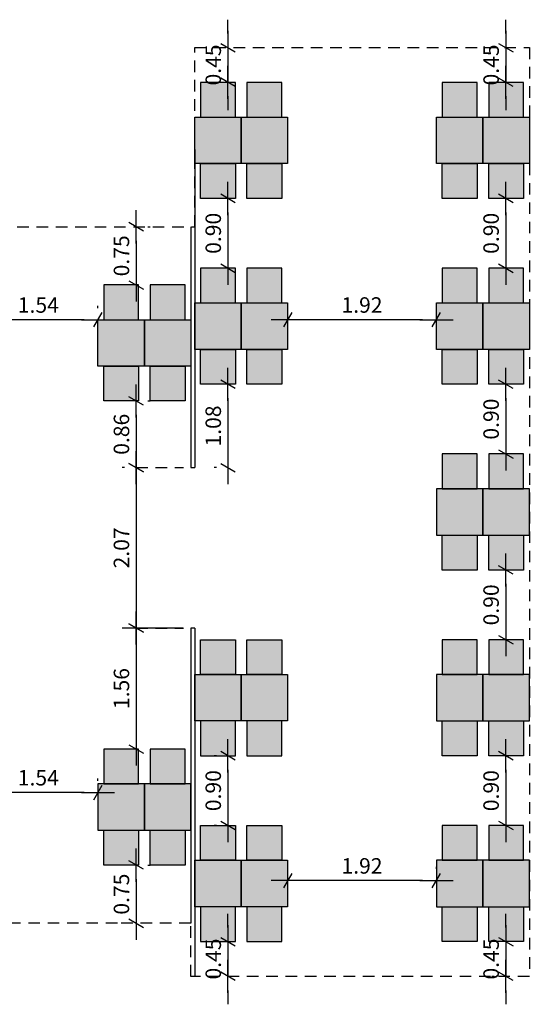
# Model space of a CAD drawing. Extents: x -143 to 416, y -230 to 28.
# Drawn here: x 410 to 416, y -104 to -91 of the extents above; entities that cross this region are included whole.
import ezdxf

# ---------------------------------------------------------------- set-up
doc = ezdxf.new("R2010")
doc.units = 0
doc.header["$MEASUREMENT"] = 0
doc.header["$PDMODE"] = 3
doc.linetypes.add('Masc$0$T05', pattern=[3, 2, -1])
doc.layers.get('0').update_dxf_attribs({"linetype": 'CONTINUOUS'})
doc.layers.get('Defpoints').update_dxf_attribs({"color": 252, "linetype": 'CONTINUOUS'})
for name, color, linetype in [('A-PILAR', 255, 'CONTINUOUS'), ('ARQ-11.LimitesDePiso (V)', 1, 'CONTINUOUS'), ('CTA', 1, 'CONTINUOUS'), ('Grid', 7, 'CONTINUOUS')]:
    doc.layers.add(name, color=color, linetype=linetype)
doc.styles.add('ROMANS', font='romans.shx', dxfattribs={"width": 0.8})
doc.dimstyles.new('PAACAD', dxfattribs={"dimtxt": 0.15, "dimasz": 0.18, "dimexe": 0.18, "dimexo": 0.15, "dimgap": 0.09, "dimtad": 1, "dimzin": 0, "dimdsep": 46, "dimtxsty": 'ROMANS', "dimblk": 'DE2', "dimcen": 0.09, "dimclrd": 1, "dimclre": 1, "dimclrt": 2, "dimaunit": 1, "dimadec": 3, "dimazin": 0, "dimtfac": 1, "dimtix": 1, "dimtmove": 2, "dimatfit": 3, "dimldrblk": 'DOTSMALL', "dimfxl": 0.18, "dimtolj": 1, "dimtzin": 4, "dimarcsym": 0})

# ---------------------------------------------------------------- blocks, each defined once
blk = doc.blocks.new('DE2')
at = {"layer": 'CTA'}
for p, q in [((-1.188, 0), (1.188, 0)), ((-0.3, -0.52), (0.3, 0.52))]:
    blk.add_line(p, q, dxfattribs=at)
blk = doc.blocks.new('*D106')
at = {"layer": 'ARQ-11.LimitesDePiso (V)', "color": 1, "lineweight": -2, "ltscale": 5, "transparency": 16777216}
for p, q in [((409.279, -94.536), (409.279, -94.506)), ((410.822, -94.536), (410.822, -94.506)), ((410.642, -94.686), (409.459, -94.686))]:
    blk.add_line(p, q, dxfattribs=at)
at = {"layer": 'Defpoints', "color": 0, "lineweight": 0, "ltscale": 5, "transparency": 16777216}
for p in [(409.279, -94.686), (409.279, -94.686), (410.822, -94.686)]:
    blk.add_point(p, dxfattribs=at)
at = {"layer": 'ARQ-11.LimitesDePiso (V)', "color": 1, "lineweight": -2, "ltscale": 5, "transparency": 16777216, "xscale": 0.18, "yscale": 0.18, "zscale": 0.18, "rotation": 180}
blk.add_blockref('DE2', (409.279, -94.686), dxfattribs=at)
at = {"layer": 'ARQ-11.LimitesDePiso (V)', "color": 1, "lineweight": -2, "ltscale": 5, "transparency": 16777216, "xscale": 0.18, "yscale": 0.18, "zscale": 0.18}
blk.add_blockref('DE2', (410.822, -94.686), dxfattribs=at)
at = {"layer": 'ARQ-11.LimitesDePiso (V)', "color": 2, "ltscale": 5, "transparency": 16777216, "insert": (410.051, -94.496), "char_height": 0.15, "attachment_point": 5, "style": 'ROMANS'}
blk.add_mtext('\\A1;{\\H1.33333x;\\C256;1.54}', dxfattribs=at)
blk = doc.blocks.new('_DOTSMALL')
at = {"color": 0, "linetype": 'ByBlock', "const_width": 0.5}
blk.add_lwpolyline([(-0.0625, 0, 1), (0.0625, 0, 1)], format="xyb", close=True, dxfattribs=at)
blk = doc.blocks.new('*D109')
at = {"layer": 'ARQ-11.LimitesDePiso (V)', "color": 1, "lineweight": -2, "ltscale": 5, "transparency": 16777216}
for p, q in [((411.165, -96.597), (411.135, -96.597)), ((411.315, -96.777), (411.315, -98.49)), ((411.922, -98.67), (411.135, -98.67))]:
    blk.add_line(p, q, dxfattribs=at)
at = {"layer": 'Defpoints', "color": 0, "lineweight": 0, "ltscale": 5, "transparency": 16777216}
for p in [(411.315, -96.597), (411.315, -98.67), (412.072, -98.67)]:
    blk.add_point(p, dxfattribs=at)
at = {"layer": 'ARQ-11.LimitesDePiso (V)', "color": 1, "lineweight": -2, "ltscale": 5, "transparency": 16777216, "xscale": 0.18, "yscale": 0.18, "zscale": 0.18}
for p, rotation in [((411.315, -96.597), 90), ((411.315, -98.67), 270)]:
    blk.add_blockref('DE2', p, dxfattribs=dict(at, rotation=rotation))
at = {"layer": 'ARQ-11.LimitesDePiso (V)', "color": 2, "ltscale": 5, "transparency": 16777216, "insert": (411.125, -97.634), "char_height": 0.15, "attachment_point": 5, "rotation": 90, "style": 'ROMANS'}
blk.add_mtext('\\A1;{\\H1.33333x;\\C256;2.07}', dxfattribs=at)
blk = doc.blocks.new('*D110')
at = {"layer": 'ARQ-11.LimitesDePiso (V)', "color": 1, "lineweight": -2, "ltscale": 5, "transparency": 16777216}
for p, q in [((416.091, -90.99), (416.091, -90.81)), ((415.941, -91.17), (415.911, -91.17)), ((416.091, -91.17), (416.091, -91.62)), ((415.941, -91.62), (415.911, -91.62)), ((416.091, -91.8), (416.091, -91.98))]:
    blk.add_line(p, q, dxfattribs=at)
at = {"layer": 'Defpoints', "color": 0, "lineweight": 0, "ltscale": 5, "transparency": 16777216}
for p in [(416.091, -91.17), (416.091, -91.62), (416.091, -91.62)]:
    blk.add_point(p, dxfattribs=at)
at = {"layer": 'ARQ-11.LimitesDePiso (V)', "color": 1, "lineweight": -2, "ltscale": 5, "transparency": 16777216, "xscale": 0.18, "yscale": 0.18, "zscale": 0.18}
for p, rotation in [((416.091, -91.17), 270), ((416.091, -91.62), 90)]:
    blk.add_blockref('DE2', p, dxfattribs=dict(at, rotation=rotation))
at = {"layer": 'ARQ-11.LimitesDePiso (V)', "color": 2, "ltscale": 5, "transparency": 16777216, "insert": (415.901, -91.395), "char_height": 0.15, "attachment_point": 5, "rotation": 90, "style": 'ROMANS'}
blk.add_mtext('\\A1;{\\H1.33333x;\\C256;0.45}', dxfattribs=at)
blk = doc.blocks.new('*D111')
at = {"layer": 'ARQ-11.LimitesDePiso (V)', "color": 1, "lineweight": -2, "ltscale": 5, "transparency": 16777216}
for p, q in [((415.941, -93.12), (415.911, -93.12)), ((416.091, -93.3), (416.091, -93.84)), ((415.941, -94.02), (415.911, -94.02))]:
    blk.add_line(p, q, dxfattribs=at)
at = {"layer": 'Defpoints', "color": 0, "lineweight": 0, "ltscale": 5, "transparency": 16777216}
for p in [(416.091, -93.12), (416.091, -94.02), (416.091, -94.02)]:
    blk.add_point(p, dxfattribs=at)
at = {"layer": 'ARQ-11.LimitesDePiso (V)', "color": 1, "lineweight": -2, "ltscale": 5, "transparency": 16777216, "xscale": 0.18, "yscale": 0.18, "zscale": 0.18}
for p, rotation in [((416.091, -93.12), 90), ((416.091, -94.02), 270)]:
    blk.add_blockref('DE2', p, dxfattribs=dict(at, rotation=rotation))
at = {"layer": 'ARQ-11.LimitesDePiso (V)', "color": 2, "ltscale": 5, "transparency": 16777216, "insert": (415.901, -93.57), "char_height": 0.15, "attachment_point": 5, "rotation": 90, "style": 'ROMANS'}
blk.add_mtext('\\A1;{\\H1.33333x;\\C256;0.90}', dxfattribs=at)
blk = doc.blocks.new('*D112')
at = {"layer": 'ARQ-11.LimitesDePiso (V)', "color": 1, "lineweight": -2, "ltscale": 5, "transparency": 16777216}
for p, q in [((415.941, -95.52), (415.911, -95.52)), ((416.091, -95.7), (416.091, -96.24)), ((415.941, -96.42), (415.911, -96.42))]:
    blk.add_line(p, q, dxfattribs=at)
at = {"layer": 'Defpoints', "color": 0, "lineweight": 0, "ltscale": 5, "transparency": 16777216}
for p in [(416.091, -95.52), (416.091, -96.42), (416.091, -96.42)]:
    blk.add_point(p, dxfattribs=at)
at = {"layer": 'ARQ-11.LimitesDePiso (V)', "color": 1, "lineweight": -2, "ltscale": 5, "transparency": 16777216, "xscale": 0.18, "yscale": 0.18, "zscale": 0.18}
for p, rotation in [((416.091, -95.52), 90), ((416.091, -96.42), 270)]:
    blk.add_blockref('DE2', p, dxfattribs=dict(at, rotation=rotation))
at = {"layer": 'ARQ-11.LimitesDePiso (V)', "color": 2, "ltscale": 5, "transparency": 16777216, "insert": (415.901, -95.97), "char_height": 0.15, "attachment_point": 5, "rotation": 90, "style": 'ROMANS'}
blk.add_mtext('\\A1;{\\H1.33333x;\\C256;0.90}', dxfattribs=at)
blk = doc.blocks.new('*D113')
at = {"layer": 'ARQ-11.LimitesDePiso (V)', "color": 1, "lineweight": -2, "ltscale": 5, "transparency": 16777216}
for p, q in [((415.941, -97.92), (415.911, -97.92)), ((416.091, -98.1), (416.091, -98.64)), ((415.941, -98.82), (415.911, -98.82))]:
    blk.add_line(p, q, dxfattribs=at)
at = {"layer": 'Defpoints', "color": 0, "lineweight": 0, "ltscale": 5, "transparency": 16777216}
for p in [(416.091, -97.92), (416.091, -98.82), (416.091, -98.82)]:
    blk.add_point(p, dxfattribs=at)
at = {"layer": 'ARQ-11.LimitesDePiso (V)', "color": 1, "lineweight": -2, "ltscale": 5, "transparency": 16777216, "xscale": 0.18, "yscale": 0.18, "zscale": 0.18}
for p, rotation in [((416.091, -97.92), 90), ((416.091, -98.82), 270)]:
    blk.add_blockref('DE2', p, dxfattribs=dict(at, rotation=rotation))
at = {"layer": 'ARQ-11.LimitesDePiso (V)', "color": 2, "ltscale": 5, "transparency": 16777216, "insert": (415.901, -98.37), "char_height": 0.15, "attachment_point": 5, "rotation": 90, "style": 'ROMANS'}
blk.add_mtext('\\A1;{\\H1.33333x;\\C256;0.90}', dxfattribs=at)
blk = doc.blocks.new('*D114')
at = {"layer": 'ARQ-11.LimitesDePiso (V)', "color": 1, "lineweight": -2, "ltscale": 5, "transparency": 16777216}
for p, q in [((415.941, -100.32), (415.911, -100.32)), ((416.091, -100.5), (416.091, -101.04)), ((415.941, -101.22), (415.911, -101.22))]:
    blk.add_line(p, q, dxfattribs=at)
at = {"layer": 'Defpoints', "color": 0, "lineweight": 0, "ltscale": 5, "transparency": 16777216}
for p in [(416.091, -100.32), (416.091, -101.22), (416.091, -101.22)]:
    blk.add_point(p, dxfattribs=at)
at = {"layer": 'ARQ-11.LimitesDePiso (V)', "color": 1, "lineweight": -2, "ltscale": 5, "transparency": 16777216, "xscale": 0.18, "yscale": 0.18, "zscale": 0.18}
for p, rotation in [((416.091, -100.32), 90), ((416.091, -101.22), 270)]:
    blk.add_blockref('DE2', p, dxfattribs=dict(at, rotation=rotation))
at = {"layer": 'ARQ-11.LimitesDePiso (V)', "color": 2, "ltscale": 5, "transparency": 16777216, "insert": (415.901, -100.77), "char_height": 0.15, "attachment_point": 5, "rotation": 90, "style": 'ROMANS'}
blk.add_mtext('\\A1;{\\H1.33333x;\\C256;0.90}', dxfattribs=at)
blk = doc.blocks.new('*D115')
at = {"layer": 'ARQ-11.LimitesDePiso (V)', "color": 1, "lineweight": -2, "ltscale": 5, "transparency": 16777216}
for p, q in [((416.091, -102.54), (416.091, -102.36)), ((415.941, -102.72), (415.911, -102.72)), ((416.091, -102.72), (416.091, -103.17)), ((415.941, -103.17), (415.911, -103.17)), ((416.091, -103.35), (416.091, -103.53))]:
    blk.add_line(p, q, dxfattribs=at)
at = {"layer": 'Defpoints', "color": 0, "lineweight": 0, "ltscale": 5, "transparency": 16777216}
for p in [(416.091, -102.72), (416.091, -103.17), (416.091, -103.17)]:
    blk.add_point(p, dxfattribs=at)
at = {"layer": 'ARQ-11.LimitesDePiso (V)', "color": 1, "lineweight": -2, "ltscale": 5, "transparency": 16777216, "xscale": 0.18, "yscale": 0.18, "zscale": 0.18}
for p, rotation in [((416.091, -102.72), 270), ((416.091, -103.17), 90)]:
    blk.add_blockref('DE2', p, dxfattribs=dict(at, rotation=rotation))
at = {"layer": 'ARQ-11.LimitesDePiso (V)', "color": 2, "ltscale": 5, "transparency": 16777216, "insert": (415.901, -102.945), "char_height": 0.15, "attachment_point": 5, "rotation": 90, "style": 'ROMANS'}
blk.add_mtext('\\A1;{\\H1.33333x;\\C256;0.45}', dxfattribs=at)
blk = doc.blocks.new('*D116')
at = {"layer": 'ARQ-11.LimitesDePiso (V)', "color": 1, "lineweight": -2, "ltscale": 5, "transparency": 16777216}
for p, q in [((412.501, -90.99), (412.501, -90.81)), ((412.351, -91.17), (412.321, -91.17)), ((412.501, -91.17), (412.501, -91.62)), ((412.351, -91.62), (412.321, -91.62)), ((412.501, -91.8), (412.501, -91.98))]:
    blk.add_line(p, q, dxfattribs=at)
at = {"layer": 'Defpoints', "color": 0, "lineweight": 0, "ltscale": 5, "transparency": 16777216}
for p in [(412.501, -91.17), (412.501, -91.62), (412.501, -91.62)]:
    blk.add_point(p, dxfattribs=at)
at = {"layer": 'ARQ-11.LimitesDePiso (V)', "color": 1, "lineweight": -2, "ltscale": 5, "transparency": 16777216, "xscale": 0.18, "yscale": 0.18, "zscale": 0.18}
for p, rotation in [((412.501, -91.17), 270), ((412.501, -91.62), 90)]:
    blk.add_blockref('DE2', p, dxfattribs=dict(at, rotation=rotation))
at = {"layer": 'ARQ-11.LimitesDePiso (V)', "color": 2, "ltscale": 5, "transparency": 16777216, "insert": (412.311, -91.395), "char_height": 0.15, "attachment_point": 5, "rotation": 90, "style": 'ROMANS'}
blk.add_mtext('\\A1;{\\H1.33333x;\\C256;0.45}', dxfattribs=at)
blk = doc.blocks.new('*D117')
at = {"layer": 'ARQ-11.LimitesDePiso (V)', "color": 1, "lineweight": -2, "ltscale": 5, "transparency": 16777216}
for p, q in [((412.351, -93.12), (412.321, -93.12)), ((412.501, -93.3), (412.501, -93.84)), ((412.351, -94.02), (412.321, -94.02))]:
    blk.add_line(p, q, dxfattribs=at)
at = {"layer": 'Defpoints', "color": 0, "lineweight": 0, "ltscale": 5, "transparency": 16777216}
for p in [(412.501, -93.12), (412.501, -94.02), (412.501, -94.02)]:
    blk.add_point(p, dxfattribs=at)
at = {"layer": 'ARQ-11.LimitesDePiso (V)', "color": 1, "lineweight": -2, "ltscale": 5, "transparency": 16777216, "xscale": 0.18, "yscale": 0.18, "zscale": 0.18}
for p, rotation in [((412.501, -93.12), 90), ((412.501, -94.02), 270)]:
    blk.add_blockref('DE2', p, dxfattribs=dict(at, rotation=rotation))
at = {"layer": 'ARQ-11.LimitesDePiso (V)', "color": 2, "ltscale": 5, "transparency": 16777216, "insert": (412.311, -93.57), "char_height": 0.15, "attachment_point": 5, "rotation": 90, "style": 'ROMANS'}
blk.add_mtext('\\A1;{\\H1.33333x;\\C256;0.90}', dxfattribs=at)
blk = doc.blocks.new('*D118')
at = {"layer": 'ARQ-11.LimitesDePiso (V)', "color": 1, "lineweight": -2, "ltscale": 5, "transparency": 16777216}
for p, q in [((412.351, -100.32), (412.321, -100.32)), ((412.501, -100.5), (412.501, -101.04)), ((412.351, -101.22), (412.321, -101.22))]:
    blk.add_line(p, q, dxfattribs=at)
at = {"layer": 'Defpoints', "color": 0, "lineweight": 0, "ltscale": 5, "transparency": 16777216}
for p in [(412.501, -100.32), (412.501, -101.22), (412.501, -101.22)]:
    blk.add_point(p, dxfattribs=at)
at = {"layer": 'ARQ-11.LimitesDePiso (V)', "color": 1, "lineweight": -2, "ltscale": 5, "transparency": 16777216, "xscale": 0.18, "yscale": 0.18, "zscale": 0.18}
for p, rotation in [((412.501, -100.32), 90), ((412.501, -101.22), 270)]:
    blk.add_blockref('DE2', p, dxfattribs=dict(at, rotation=rotation))
at = {"layer": 'ARQ-11.LimitesDePiso (V)', "color": 2, "ltscale": 5, "transparency": 16777216, "insert": (412.311, -100.77), "char_height": 0.15, "attachment_point": 5, "rotation": 90, "style": 'ROMANS'}
blk.add_mtext('\\A1;{\\H1.33333x;\\C256;0.90}', dxfattribs=at)
blk = doc.blocks.new('*D119')
at = {"layer": 'ARQ-11.LimitesDePiso (V)', "color": 1, "lineweight": -2, "ltscale": 5, "transparency": 16777216}
for p, q in [((412.501, -102.54), (412.501, -102.36)), ((412.351, -102.72), (412.321, -102.72)), ((412.501, -102.72), (412.501, -103.17)), ((412.351, -103.17), (412.321, -103.17)), ((412.501, -103.35), (412.501, -103.53))]:
    blk.add_line(p, q, dxfattribs=at)
at = {"layer": 'Defpoints', "color": 0, "lineweight": 0, "ltscale": 5, "transparency": 16777216}
for p in [(412.501, -102.72), (412.501, -103.17), (412.501, -103.17)]:
    blk.add_point(p, dxfattribs=at)
at = {"layer": 'ARQ-11.LimitesDePiso (V)', "color": 1, "lineweight": -2, "ltscale": 5, "transparency": 16777216, "xscale": 0.18, "yscale": 0.18, "zscale": 0.18}
for p, rotation in [((412.501, -102.72), 270), ((412.501, -103.17), 90)]:
    blk.add_blockref('DE2', p, dxfattribs=dict(at, rotation=rotation))
at = {"layer": 'ARQ-11.LimitesDePiso (V)', "color": 2, "ltscale": 5, "transparency": 16777216, "insert": (412.311, -102.945), "char_height": 0.15, "attachment_point": 5, "rotation": 90, "style": 'ROMANS'}
blk.add_mtext('\\A1;{\\H1.33333x;\\C256;0.45}', dxfattribs=at)
blk = doc.blocks.new('*D120')
at = {"layer": 'ARQ-11.LimitesDePiso (V)', "color": 1, "lineweight": -2, "ltscale": 5, "transparency": 16777216}
for p, q in [((411.465, -93.486), (411.495, -93.486)), ((411.315, -93.666), (411.315, -94.056)), ((411.165, -94.236), (411.135, -94.236))]:
    blk.add_line(p, q, dxfattribs=at)
at = {"layer": 'Defpoints', "color": 0, "lineweight": 0, "ltscale": 5, "transparency": 16777216}
for p in [(411.315, -93.486), (411.315, -94.236), (411.315, -94.236)]:
    blk.add_point(p, dxfattribs=at)
at = {"layer": 'ARQ-11.LimitesDePiso (V)', "color": 1, "lineweight": -2, "ltscale": 5, "transparency": 16777216, "xscale": 0.18, "yscale": 0.18, "zscale": 0.18}
for p, rotation in [((411.315, -93.486), 90), ((411.315, -94.236), 270)]:
    blk.add_blockref('DE2', p, dxfattribs=dict(at, rotation=rotation))
at = {"layer": 'ARQ-11.LimitesDePiso (V)', "color": 2, "ltscale": 5, "transparency": 16777216, "insert": (411.125, -93.861), "char_height": 0.15, "attachment_point": 5, "rotation": 90, "style": 'ROMANS'}
blk.add_mtext('\\A1;{\\H1.33333x;\\C256;0.75}', dxfattribs=at)
blk = doc.blocks.new('*D121')
at = {"layer": 'ARQ-11.LimitesDePiso (V)', "color": 1, "lineweight": -2, "ltscale": 5, "transparency": 16777216}
for p, q in [((411.465, -95.736), (411.495, -95.736)), ((411.315, -95.916), (411.315, -96.417)), ((411.165, -96.597), (411.135, -96.597))]:
    blk.add_line(p, q, dxfattribs=at)
at = {"layer": 'Defpoints', "color": 0, "lineweight": 0, "ltscale": 5, "transparency": 16777216}
for p in [(411.315, -95.736), (411.315, -96.597), (411.315, -96.597)]:
    blk.add_point(p, dxfattribs=at)
at = {"layer": 'ARQ-11.LimitesDePiso (V)', "color": 1, "lineweight": -2, "ltscale": 5, "transparency": 16777216, "xscale": 0.18, "yscale": 0.18, "zscale": 0.18}
for p, rotation in [((411.315, -95.736), 90), ((411.315, -96.597), 270)]:
    blk.add_blockref('DE2', p, dxfattribs=dict(at, rotation=rotation))
at = {"layer": 'ARQ-11.LimitesDePiso (V)', "color": 2, "ltscale": 5, "transparency": 16777216, "insert": (411.125, -96.166), "char_height": 0.15, "attachment_point": 5, "rotation": 90, "style": 'ROMANS'}
blk.add_mtext('\\A1;{\\H1.33333x;\\C256;0.86}', dxfattribs=at)
blk = doc.blocks.new('*D122')
at = {"layer": 'ARQ-11.LimitesDePiso (V)', "color": 1, "lineweight": -2, "ltscale": 5, "transparency": 16777216}
for p, q in [((411.165, -98.67), (411.135, -98.67)), ((411.315, -98.85), (411.315, -100.052)), ((411.165, -100.232), (411.135, -100.232))]:
    blk.add_line(p, q, dxfattribs=at)
at = {"layer": 'Defpoints', "color": 0, "lineweight": 0, "ltscale": 5, "transparency": 16777216}
for p in [(411.315, -98.67), (411.315, -100.232), (411.315, -100.232)]:
    blk.add_point(p, dxfattribs=at)
at = {"layer": 'ARQ-11.LimitesDePiso (V)', "color": 1, "lineweight": -2, "ltscale": 5, "transparency": 16777216, "xscale": 0.18, "yscale": 0.18, "zscale": 0.18}
for p, rotation in [((411.315, -98.67), 90), ((411.315, -100.232), 270)]:
    blk.add_blockref('DE2', p, dxfattribs=dict(at, rotation=rotation))
at = {"layer": 'ARQ-11.LimitesDePiso (V)', "color": 2, "ltscale": 5, "transparency": 16777216, "insert": (411.125, -99.451), "char_height": 0.15, "attachment_point": 5, "rotation": 90, "style": 'ROMANS'}
blk.add_mtext('\\A1;{\\H1.33333x;\\C256;1.56}', dxfattribs=at)
blk = doc.blocks.new('*D123')
at = {"layer": 'ARQ-11.LimitesDePiso (V)', "color": 1, "lineweight": -2, "ltscale": 5, "transparency": 16777216}
for p, q in [((411.465, -101.732), (411.495, -101.732)), ((411.315, -101.912), (411.315, -102.302)), ((411.165, -102.482), (411.135, -102.482))]:
    blk.add_line(p, q, dxfattribs=at)
at = {"layer": 'Defpoints', "color": 0, "lineweight": 0, "ltscale": 5, "transparency": 16777216}
for p in [(411.315, -101.732), (411.315, -102.482), (411.315, -102.482)]:
    blk.add_point(p, dxfattribs=at)
at = {"layer": 'ARQ-11.LimitesDePiso (V)', "color": 1, "lineweight": -2, "ltscale": 5, "transparency": 16777216, "xscale": 0.18, "yscale": 0.18, "zscale": 0.18}
for p, rotation in [((411.315, -101.732), 90), ((411.315, -102.482), 270)]:
    blk.add_blockref('DE2', p, dxfattribs=dict(at, rotation=rotation))
at = {"layer": 'ARQ-11.LimitesDePiso (V)', "color": 2, "ltscale": 5, "transparency": 16777216, "insert": (411.125, -102.107), "char_height": 0.15, "attachment_point": 5, "rotation": 90, "style": 'ROMANS'}
blk.add_mtext('\\A1;{\\H1.33333x;\\C256;0.75}', dxfattribs=at)
blk = doc.blocks.new('*D130')
at = {"layer": 'ARQ-11.LimitesDePiso (V)', "color": 1, "lineweight": -2, "ltscale": 5, "transparency": 16777216}
for p, q in [((415.195, -94.536), (415.195, -94.506)), ((415.015, -94.686), (413.452, -94.686)), ((413.272, -94.836), (413.272, -94.866))]:
    blk.add_line(p, q, dxfattribs=at)
at = {"layer": 'Defpoints', "color": 0, "lineweight": 0, "ltscale": 5, "transparency": 16777216}
for p in [(413.272, -94.686), (413.272, -94.686), (415.195, -94.686)]:
    blk.add_point(p, dxfattribs=at)
at = {"layer": 'ARQ-11.LimitesDePiso (V)', "color": 1, "lineweight": -2, "ltscale": 5, "transparency": 16777216, "xscale": 0.18, "yscale": 0.18, "zscale": 0.18, "rotation": 180}
blk.add_blockref('DE2', (413.272, -94.686), dxfattribs=at)
at = {"layer": 'ARQ-11.LimitesDePiso (V)', "color": 1, "lineweight": -2, "ltscale": 5, "transparency": 16777216, "xscale": 0.18, "yscale": 0.18, "zscale": 0.18}
blk.add_blockref('DE2', (415.195, -94.686), dxfattribs=at)
at = {"layer": 'ARQ-11.LimitesDePiso (V)', "color": 2, "ltscale": 5, "transparency": 16777216, "insert": (414.233, -94.496), "char_height": 0.15, "attachment_point": 5, "style": 'ROMANS'}
blk.add_mtext('\\A1;{\\H1.33333x;\\C256;1.92}', dxfattribs=at)
blk = doc.blocks.new('*D131')
at = {"layer": 'ARQ-11.LimitesDePiso (V)', "color": 1, "lineweight": -2, "ltscale": 5, "transparency": 16777216}
for p, q in [((415.195, -101.782), (415.195, -101.752)), ((415.015, -101.932), (413.452, -101.932)), ((413.272, -102.082), (413.272, -102.112))]:
    blk.add_line(p, q, dxfattribs=at)
at = {"layer": 'Defpoints', "color": 0, "lineweight": 0, "ltscale": 5, "transparency": 16777216}
for p in [(413.272, -101.932), (413.272, -101.932), (415.195, -101.932)]:
    blk.add_point(p, dxfattribs=at)
at = {"layer": 'ARQ-11.LimitesDePiso (V)', "color": 1, "lineweight": -2, "ltscale": 5, "transparency": 16777216, "xscale": 0.18, "yscale": 0.18, "zscale": 0.18, "rotation": 180}
blk.add_blockref('DE2', (413.272, -101.932), dxfattribs=at)
at = {"layer": 'ARQ-11.LimitesDePiso (V)', "color": 1, "lineweight": -2, "ltscale": 5, "transparency": 16777216, "xscale": 0.18, "yscale": 0.18, "zscale": 0.18}
blk.add_blockref('DE2', (415.195, -101.932), dxfattribs=at)
at = {"layer": 'ARQ-11.LimitesDePiso (V)', "color": 2, "ltscale": 5, "transparency": 16777216, "insert": (414.233, -101.742), "char_height": 0.15, "attachment_point": 5, "style": 'ROMANS'}
blk.add_mtext('\\A1;{\\H1.33333x;\\C256;1.92}', dxfattribs=at)
blk = doc.blocks.new('*D132')
at = {"layer": 'ARQ-11.LimitesDePiso (V)', "color": 1, "lineweight": -2, "ltscale": 5, "transparency": 16777216}
for p, q in [((412.351, -95.52), (412.321, -95.52)), ((412.501, -95.7), (412.501, -96.417)), ((412.351, -96.597), (412.321, -96.597))]:
    blk.add_line(p, q, dxfattribs=at)
at = {"layer": 'Defpoints', "color": 0, "lineweight": 0, "ltscale": 5, "transparency": 16777216}
for p in [(412.501, -95.52), (412.501, -96.597), (412.501, -96.597)]:
    blk.add_point(p, dxfattribs=at)
at = {"layer": 'ARQ-11.LimitesDePiso (V)', "color": 1, "lineweight": -2, "ltscale": 5, "transparency": 16777216, "xscale": 0.18, "yscale": 0.18, "zscale": 0.18}
for p, rotation in [((412.501, -95.52), 90), ((412.501, -96.597), 270)]:
    blk.add_blockref('DE2', p, dxfattribs=dict(at, rotation=rotation))
at = {"layer": 'ARQ-11.LimitesDePiso (V)', "color": 2, "ltscale": 5, "transparency": 16777216, "insert": (412.311, -96.059), "char_height": 0.15, "attachment_point": 5, "rotation": 90, "style": 'ROMANS'}
blk.add_mtext('\\A1;{\\H1.33333x;\\C256;1.08}', dxfattribs=at)
blk = doc.blocks.new('*D133')
at = {"layer": 'ARQ-11.LimitesDePiso (V)', "color": 1, "lineweight": -2, "ltscale": 5, "transparency": 16777216}
for p, q in [((410.822, -100.643), (410.822, -100.613)), ((410.642, -100.793), (409.459, -100.793)), ((409.279, -100.943), (409.279, -100.973))]:
    blk.add_line(p, q, dxfattribs=at)
at = {"layer": 'Defpoints', "color": 0, "lineweight": 0, "ltscale": 5, "transparency": 16777216}
for p in [(409.279, -100.793), (409.279, -100.793), (410.822, -100.793)]:
    blk.add_point(p, dxfattribs=at)
at = {"layer": 'ARQ-11.LimitesDePiso (V)', "color": 1, "lineweight": -2, "ltscale": 5, "transparency": 16777216, "xscale": 0.18, "yscale": 0.18, "zscale": 0.18, "rotation": 180}
blk.add_blockref('DE2', (409.279, -100.793), dxfattribs=at)
at = {"layer": 'ARQ-11.LimitesDePiso (V)', "color": 1, "lineweight": -2, "ltscale": 5, "transparency": 16777216, "xscale": 0.18, "yscale": 0.18, "zscale": 0.18}
blk.add_blockref('DE2', (410.822, -100.793), dxfattribs=at)
at = {"layer": 'ARQ-11.LimitesDePiso (V)', "color": 2, "ltscale": 5, "transparency": 16777216, "insert": (410.051, -100.603), "char_height": 0.15, "attachment_point": 5, "style": 'ROMANS'}
blk.add_mtext('\\A1;{\\H1.33333x;\\C256;1.54}', dxfattribs=at)

msp = doc.modelspace()

# ---------------------------------------------------------------- hatches: boundary and pattern name
at = {"lineweight": 0}
h = msp.add_hatch(color=254, dxfattribs=at)
h.dxf.hatch_style = 1
h.paths.add_polyline_path([(412.147, -92.67), (412.597, -92.67), (412.597, -93.12), (412.147, -93.12)])
h.paths.add_polyline_path([(412.147, -92.07), (412.597, -92.07), (412.597, -91.62), (412.147, -91.62)])
h.paths.add_polyline_path([(412.072, -92.07), (412.672, -92.07), (412.672, -92.67), (412.072, -92.67)])
h.paths.add_polyline_path([(412.747, -92.67), (413.197, -92.67), (413.197, -93.12), (412.747, -93.12)])
h.paths.add_polyline_path([(412.747, -92.07), (413.197, -92.07), (413.197, -91.62), (412.747, -91.62)])
h.paths.add_polyline_path([(412.672, -92.07), (413.272, -92.07), (413.272, -92.67), (412.672, -92.67)])
h.paths.add_polyline_path([(415.27, -92.67), (415.72, -92.67), (415.72, -93.12), (415.27, -93.12)])
h.paths.add_polyline_path([(415.27, -92.07), (415.72, -92.07), (415.72, -91.62), (415.27, -91.62)])
h.paths.add_polyline_path([(415.195, -92.07), (415.795, -92.07), (415.795, -92.67), (415.195, -92.67)])
h.paths.add_polyline_path([(415.87, -92.67), (416.32, -92.67), (416.32, -93.12), (415.87, -93.12)])
h.paths.add_polyline_path([(415.87, -92.07), (416.32, -92.07), (416.32, -91.62), (415.87, -91.62)])
h.paths.add_polyline_path([(415.795, -92.07), (416.395, -92.07), (416.395, -92.67), (415.795, -92.67)])
h.paths.add_polyline_path([(415.27, -95.07), (415.72, -95.07), (415.72, -95.52), (415.27, -95.52)])
h.paths.add_polyline_path([(415.27, -94.47), (415.72, -94.47), (415.72, -94.02), (415.27, -94.02)])
h.paths.add_polyline_path([(415.195, -94.47), (415.795, -94.47), (415.795, -95.07), (415.195, -95.07)])
h.paths.add_polyline_path([(415.87, -95.07), (416.32, -95.07), (416.32, -95.52), (415.87, -95.52)])
h.paths.add_polyline_path([(415.87, -94.47), (416.32, -94.47), (416.32, -94.02), (415.87, -94.02)])
h.paths.add_polyline_path([(415.795, -94.47), (416.395, -94.47), (416.395, -95.07), (415.795, -95.07)])
h.paths.add_polyline_path([(412.147, -95.07), (412.597, -95.07), (412.597, -95.52), (412.147, -95.52)])
h.paths.add_polyline_path([(412.147, -94.47), (412.597, -94.47), (412.597, -94.02), (412.147, -94.02)])
h.paths.add_polyline_path([(412.747, -95.07), (413.197, -95.07), (413.197, -95.52), (412.747, -95.52)])
h.paths.add_polyline_path([(412.747, -94.47), (413.197, -94.47), (413.197, -94.02), (412.747, -94.02)])
h.paths.add_polyline_path([(412.672, -94.47), (413.272, -94.47), (413.272, -95.07), (412.672, -95.07)])
h.paths.add_polyline_path([(412.072, -94.47), (412.672, -94.47), (412.672, -95.07), (412.072, -95.07)])
h.paths.add_polyline_path([(410.897, -95.286), (411.347, -95.286), (411.347, -95.736), (410.897, -95.736)])
h.paths.add_polyline_path([(410.897, -94.686), (411.347, -94.686), (411.347, -94.236), (410.897, -94.236)])
h.paths.add_polyline_path([(410.822, -94.686), (411.422, -94.686), (411.422, -95.286), (410.822, -95.286)])
h.paths.add_polyline_path([(411.497, -95.286), (411.947, -95.286), (411.947, -95.736), (411.497, -95.736)])
h.paths.add_polyline_path([(411.497, -94.686), (411.947, -94.686), (411.947, -94.236), (411.497, -94.236)])
h.paths.add_polyline_path([(411.422, -94.686), (412.022, -94.686), (412.022, -95.286), (411.422, -95.286)])
h.paths.add_polyline_path([(410.897, -100.682), (411.347, -100.682), (411.347, -100.232), (410.897, -100.232)])
h.paths.add_polyline_path([(410.897, -101.282), (411.347, -101.282), (411.347, -101.732), (410.897, -101.732)])
h.paths.add_polyline_path([(410.822, -101.282), (411.422, -101.282), (411.422, -100.682), (410.822, -100.682)])
h.paths.add_polyline_path([(411.497, -100.682), (411.947, -100.682), (411.947, -100.232), (411.497, -100.232)])
h.paths.add_polyline_path([(411.497, -101.282), (411.947, -101.282), (411.947, -101.732), (411.497, -101.732)])
h.paths.add_polyline_path([(411.422, -101.282), (412.022, -101.282), (412.022, -100.682), (411.422, -100.682)])
h.paths.add_polyline_path([(413.197, -101.67), (412.747, -101.67), (412.747, -101.22), (413.197, -101.22)])
h.paths.add_polyline_path([(413.197, -102.27), (412.747, -102.27), (412.747, -102.72), (413.197, -102.72)])
h.paths.add_polyline_path([(413.272, -102.27), (412.672, -102.27), (412.672, -101.67), (413.272, -101.67)])
h.paths.add_polyline_path([(412.597, -101.67), (412.147, -101.67), (412.147, -101.22), (412.597, -101.22)])
h.paths.add_polyline_path([(412.597, -102.27), (412.147, -102.27), (412.147, -102.72), (412.597, -102.72)])
h.paths.add_polyline_path([(412.672, -102.27), (412.072, -102.27), (412.072, -101.67), (412.672, -101.67)])
h.paths.add_polyline_path([(415.27, -101.67), (415.72, -101.67), (415.72, -101.22), (415.27, -101.22)])
h.paths.add_polyline_path([(415.27, -102.27), (415.72, -102.27), (415.72, -102.72), (415.27, -102.72)])
h.paths.add_polyline_path([(415.195, -102.27), (415.795, -102.27), (415.795, -101.67), (415.195, -101.67)])
h.paths.add_polyline_path([(415.87, -101.67), (416.32, -101.67), (416.32, -101.22), (415.87, -101.22)])
h.paths.add_polyline_path([(415.87, -102.27), (416.32, -102.27), (416.32, -102.72), (415.87, -102.72)])
h.paths.add_polyline_path([(415.795, -102.27), (416.395, -102.27), (416.395, -101.67), (415.795, -101.67)])
h.paths.add_polyline_path([(415.27, -99.27), (415.72, -99.27), (415.72, -98.82), (415.27, -98.82)])
h.paths.add_polyline_path([(415.27, -99.87), (415.72, -99.87), (415.72, -100.32), (415.27, -100.32)])
h.paths.add_polyline_path([(415.195, -99.87), (415.795, -99.87), (415.795, -99.27), (415.195, -99.27)])
h.paths.add_polyline_path([(415.87, -99.27), (416.32, -99.27), (416.32, -98.82), (415.87, -98.82)])
h.paths.add_polyline_path([(415.87, -99.87), (416.32, -99.87), (416.32, -100.32), (415.87, -100.32)])
h.paths.add_polyline_path([(415.795, -99.87), (416.395, -99.87), (416.395, -99.27), (415.795, -99.27)])
h.paths.add_polyline_path([(413.197, -99.27), (412.747, -99.27), (412.747, -98.82), (413.197, -98.82)])
h.paths.add_polyline_path([(413.197, -99.87), (412.747, -99.87), (412.747, -100.32), (413.197, -100.32)])
h.paths.add_polyline_path([(413.272, -99.87), (412.672, -99.87), (412.672, -99.27), (413.272, -99.27)])
h.paths.add_polyline_path([(412.597, -99.27), (412.147, -99.27), (412.147, -98.82), (412.597, -98.82)])
h.paths.add_polyline_path([(412.597, -99.87), (412.147, -99.87), (412.147, -100.32), (412.597, -100.32)])
h.paths.add_polyline_path([(412.672, -99.87), (412.072, -99.87), (412.072, -99.27), (412.672, -99.27)])
h.paths.add_polyline_path([(415.27, -97.47), (415.72, -97.47), (415.72, -97.92), (415.27, -97.92)])
h.paths.add_polyline_path([(415.195, -97.47), (415.795, -97.47), (415.795, -96.87), (415.195, -96.87)])
h.paths.add_polyline_path([(415.87, -97.47), (416.32, -97.47), (416.32, -97.92), (415.87, -97.92)])
h.paths.add_polyline_path([(415.795, -97.47), (416.395, -97.47), (416.395, -96.87), (415.795, -96.87)])
h.paths.add_polyline_path([(415.27, -96.87), (415.72, -96.87), (415.72, -96.42), (415.27, -96.42)])
h.paths.add_polyline_path([(415.87, -96.87), (416.32, -96.87), (416.32, -96.42), (415.87, -96.42)])

# ---------------------------------------------------------------- linework, layer by layer
for p, q in [((412.022, -93.486), (412.022, -96.597)), ((412.072, -93.486), (412.072, -96.597)), ((412.022, -94.438), (412.022, -96.597)), ((412.022, -96.597), (412.072, -96.597)), ((412.072, -98.67), (412.022, -98.67)), ((412.022, -98.67), (412.022, -102.482)), ((412.072, -98.67), (412.072, -103.17))]:
    msp.add_line(p, q)
at = {"linetype": 'Masc$0$T05', "ltscale": 0.075}
for p, q in [((411.315, -96.597), (411.928, -96.597)), ((411.315, -98.67), (411.928, -98.67))]:
    msp.add_line(p, q, dxfattribs=at)
msp.add_lwpolyline([(416.395, -103.17), (412.022, -103.17), (412.022, -102.482), (411.072, -102.482), (409.279, -102.482), (409.279, -93.486), (412.072, -93.486), (412.072, -91.17), (416.395, -91.17), (416.395, -103.17)], dxfattribs=at)
at = {"layer": 'A-PILAR'}
msp.add_line((412.072, -92.486), (412.072, -93.486), dxfattribs=at)
at = {"layer": 'Grid'}
for points in [[(412.147, -92.07), (412.597, -92.07), (412.597, -91.62), (412.147, -91.62)], [(412.747, -92.07), (413.197, -92.07), (413.197, -91.62), (412.747, -91.62)], [(415.27, -92.07), (415.72, -92.07), (415.72, -91.62), (415.27, -91.62)], [(415.87, -92.07), (416.32, -92.07), (416.32, -91.62), (415.87, -91.62)], [(412.072, -92.07), (412.672, -92.07), (412.672, -92.67), (412.072, -92.67)], [(412.672, -92.07), (413.272, -92.07), (413.272, -92.67), (412.672, -92.67)], [(415.195, -92.07), (415.795, -92.07), (415.795, -92.67), (415.195, -92.67)], [(415.795, -92.07), (416.395, -92.07), (416.395, -92.67), (415.795, -92.67)], [(412.147, -92.67), (412.597, -92.67), (412.597, -93.12), (412.147, -93.12)], [(412.747, -92.67), (413.197, -92.67), (413.197, -93.12), (412.747, -93.12)], [(415.27, -92.67), (415.72, -92.67), (415.72, -93.12), (415.27, -93.12)], [(415.87, -92.67), (416.32, -92.67), (416.32, -93.12), (415.87, -93.12)], [(412.147, -94.47), (412.597, -94.47), (412.597, -94.02), (412.147, -94.02)], [(412.747, -94.47), (413.197, -94.47), (413.197, -94.02), (412.747, -94.02)], [(415.27, -94.47), (415.72, -94.47), (415.72, -94.02), (415.27, -94.02)], [(415.87, -94.47), (416.32, -94.47), (416.32, -94.02), (415.87, -94.02)], [(410.897, -94.686), (411.347, -94.686), (411.347, -94.236), (410.897, -94.236)], [(411.497, -94.686), (411.947, -94.686), (411.947, -94.236), (411.497, -94.236)], [(412.072, -94.47), (412.672, -94.47), (412.672, -95.07), (412.072, -95.07)], [(412.672, -94.47), (413.272, -94.47), (413.272, -95.07), (412.672, -95.07)], [(415.195, -94.47), (415.795, -94.47), (415.795, -95.07), (415.195, -95.07)], [(415.795, -94.47), (416.395, -94.47), (416.395, -95.07), (415.795, -95.07)], [(410.822, -94.686), (411.422, -94.686), (411.422, -95.286), (410.822, -95.286)], [(411.422, -94.686), (412.022, -94.686), (412.022, -95.286), (411.422, -95.286)], [(412.147, -95.07), (412.597, -95.07), (412.597, -95.52), (412.147, -95.52)], [(412.747, -95.07), (413.197, -95.07), (413.197, -95.52), (412.747, -95.52)], [(415.27, -95.07), (415.72, -95.07), (415.72, -95.52), (415.27, -95.52)], [(415.87, -95.07), (416.32, -95.07), (416.32, -95.52), (415.87, -95.52)], [(410.897, -95.286), (411.347, -95.286), (411.347, -95.736), (410.897, -95.736)], [(411.497, -95.286), (411.947, -95.286), (411.947, -95.736), (411.497, -95.736)], [(415.27, -96.87), (415.72, -96.87), (415.72, -96.42), (415.27, -96.42)], [(415.87, -96.87), (416.32, -96.87), (416.32, -96.42), (415.87, -96.42)], [(415.195, -97.47), (415.795, -97.47), (415.795, -96.87), (415.195, -96.87)], [(415.795, -97.47), (416.395, -97.47), (416.395, -96.87), (415.795, -96.87)], [(415.27, -97.47), (415.72, -97.47), (415.72, -97.92), (415.27, -97.92)], [(415.87, -97.47), (416.32, -97.47), (416.32, -97.92), (415.87, -97.92)], [(412.597, -99.27), (412.147, -99.27), (412.147, -98.82), (412.597, -98.82)], [(413.197, -99.27), (412.747, -99.27), (412.747, -98.82), (413.197, -98.82)], [(415.27, -99.27), (415.72, -99.27), (415.72, -98.82), (415.27, -98.82)], [(415.87, -99.27), (416.32, -99.27), (416.32, -98.82), (415.87, -98.82)], [(412.672, -99.87), (412.072, -99.87), (412.072, -99.27), (412.672, -99.27)], [(413.272, -99.87), (412.672, -99.87), (412.672, -99.27), (413.272, -99.27)], [(415.195, -99.87), (415.795, -99.87), (415.795, -99.27), (415.195, -99.27)], [(415.795, -99.87), (416.395, -99.87), (416.395, -99.27), (415.795, -99.27)], [(412.597, -99.87), (412.147, -99.87), (412.147, -100.32), (412.597, -100.32)], [(413.197, -99.87), (412.747, -99.87), (412.747, -100.32), (413.197, -100.32)], [(415.27, -99.87), (415.72, -99.87), (415.72, -100.32), (415.27, -100.32)], [(415.87, -99.87), (416.32, -99.87), (416.32, -100.32), (415.87, -100.32)], [(410.897, -100.682), (411.347, -100.682), (411.347, -100.232), (410.897, -100.232)], [(411.497, -100.682), (411.947, -100.682), (411.947, -100.232), (411.497, -100.232)], [(410.822, -101.282), (411.422, -101.282), (411.422, -100.682), (410.822, -100.682)], [(411.422, -101.282), (412.022, -101.282), (412.022, -100.682), (411.422, -100.682)], [(412.597, -101.67), (412.147, -101.67), (412.147, -101.22), (412.597, -101.22)], [(413.197, -101.67), (412.747, -101.67), (412.747, -101.22), (413.197, -101.22)], [(415.27, -101.67), (415.72, -101.67), (415.72, -101.22), (415.27, -101.22)], [(415.87, -101.67), (416.32, -101.67), (416.32, -101.22), (415.87, -101.22)], [(410.897, -101.282), (411.347, -101.282), (411.347, -101.732), (410.897, -101.732)], [(411.497, -101.282), (411.947, -101.282), (411.947, -101.732), (411.497, -101.732)], [(412.672, -102.27), (412.072, -102.27), (412.072, -101.67), (412.672, -101.67)], [(413.272, -102.27), (412.672, -102.27), (412.672, -101.67), (413.272, -101.67)], [(415.195, -102.27), (415.795, -102.27), (415.795, -101.67), (415.195, -101.67)], [(415.795, -102.27), (416.395, -102.27), (416.395, -101.67), (415.795, -101.67)], [(412.597, -102.27), (412.147, -102.27), (412.147, -102.72), (412.597, -102.72)], [(413.197, -102.27), (412.747, -102.27), (412.747, -102.72), (413.197, -102.72)], [(415.27, -102.27), (415.72, -102.27), (415.72, -102.72), (415.27, -102.72)], [(415.87, -102.27), (416.32, -102.27), (416.32, -102.72), (415.87, -102.72)]]:
    msp.add_lwpolyline(points, close=True, dxfattribs=at)

# ---------------------------------------------------------------- dimensions: what is measured, and where the dimension line sits
at = {"layer": 'ARQ-11.LimitesDePiso (V)', "ltscale": 5}
for base, p1, p2, picture, middle in [((412.501, -91.62), (412.501, -91.17), (412.501, -91.62), '*D116', (412.311, -91.395)), ((416.091, -91.62), (416.091, -91.17), (416.091, -91.62), '*D110', (415.901, -91.395)), ((412.501, -94.02), (412.501, -93.12), (412.501, -94.02), '*D117', (412.311, -93.57)), ((416.091, -94.02), (416.091, -93.12), (416.091, -94.02), '*D111', (415.901, -93.57)), ((411.315, -94.236), (411.315, -93.486), (411.315, -94.236), '*D120', (411.125, -93.861)), ((412.501, -96.597), (412.501, -95.52), (412.501, -96.597), '*D132', (412.311, -96.059)), ((416.091, -96.42), (416.091, -95.52), (416.091, -96.42), '*D112', (415.901, -95.97)), ((411.315, -96.597), (411.315, -95.736), (411.315, -96.597), '*D121', (411.125, -96.166)), ((411.315, -98.67), (411.315, -96.597), (412.072, -98.67), '*D109', (411.125, -97.634)), ((416.091, -98.82), (416.091, -97.92), (416.091, -98.82), '*D113', (415.901, -98.37)), ((411.315, -100.232), (411.315, -98.67), (411.315, -100.232), '*D122', (411.125, -99.451)), ((412.501, -101.22), (412.501, -100.32), (412.501, -101.22), '*D118', (412.311, -100.77)), ((416.091, -101.22), (416.091, -100.32), (416.091, -101.22), '*D114', (415.901, -100.77)), ((411.315, -102.482), (411.315, -101.732), (411.315, -102.482), '*D123', (411.125, -102.107)), ((412.501, -103.17), (412.501, -102.72), (412.501, -103.17), '*D119', (412.311, -102.945)), ((416.091, -103.17), (416.091, -102.72), (416.091, -103.17), '*D115', (415.901, -102.945))]:
    dim = msp.add_linear_dim(base=base, p1=p1, p2=p2, angle=90, text='{\\H1.33333x;\\C256;<>}', dimstyle='PAACAD', dxfattribs=at)
    dim.commit()
    dim.dimension.update_dxf_attribs({"geometry": picture, "text_midpoint": middle})
for base, p1, p2, picture, middle in [((409.279, -94.686), (410.822, -94.686), (409.279, -94.686), '*D106', (410.051, -94.496)), ((413.272, -94.686), (415.195, -94.686), (413.272, -94.686), '*D130', (414.233, -94.496)), ((409.279, -100.793), (410.822, -100.793), (409.279, -100.793), '*D133', (410.051, -100.603)), ((413.272, -101.932), (415.195, -101.932), (413.272, -101.932), '*D131', (414.233, -101.742))]:
    dim = msp.add_linear_dim(base=base, p1=p1, p2=p2, text='{\\H1.33333x;\\C256;<>}', dimstyle='PAACAD', dxfattribs=at)
    dim.commit()
    dim.dimension.update_dxf_attribs({"geometry": picture, "text_midpoint": middle})

doc.saveas('drawing.dxf')
